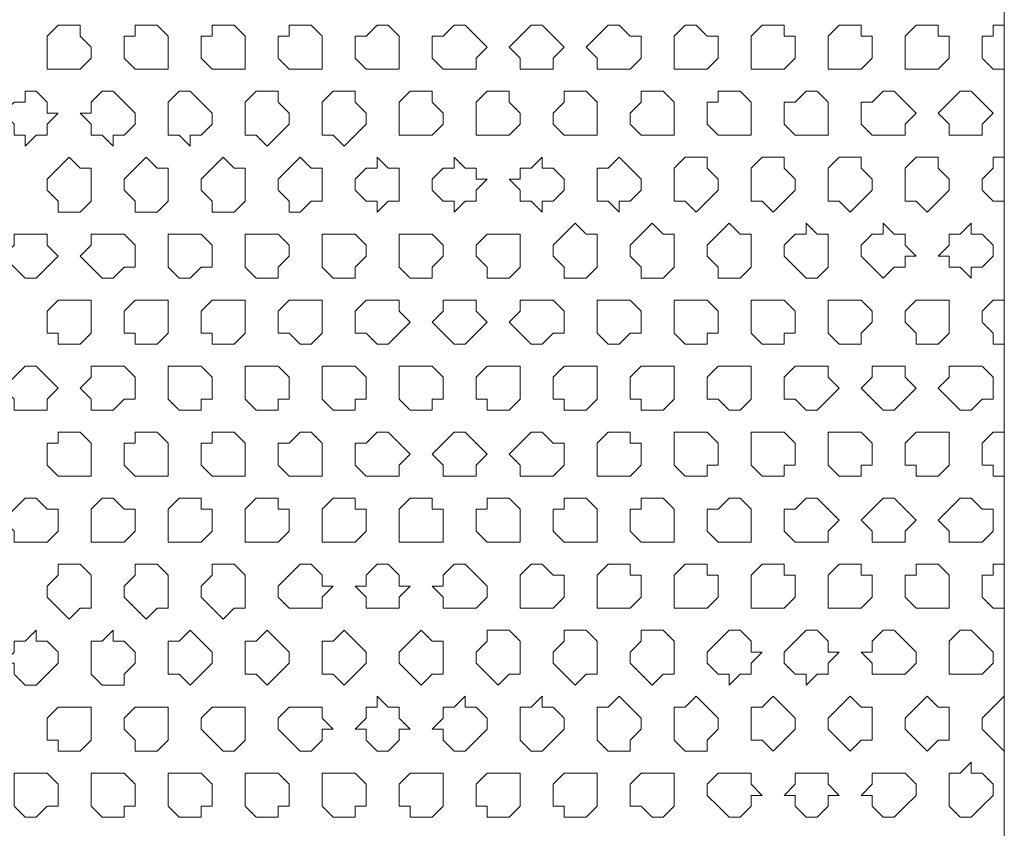
# Model space of a CAD drawing. Units: millimetres. Extents: x 4.5 to 33.8, y 3.9 to 25.3.
# Drawn here: x 26.8 to 26.9, y 5 to 5.1 of the extents above; entities that cross this region are included whole.
import ezdxf

# ---------------------------------------------------------------- set-up
doc = ezdxf.new("R2010")
doc.units = ezdxf.units.MM
doc.layers.add('PDF _Геометрия', color=7, linetype='Continuous')

msp = doc.modelspace()

# ---------------------------------------------------------------- linework, layer by layer
at = {"layer": 'PDF _Геометрия', "lineweight": 18}
for points in [[(26.71918, 4.92779), (26.66918, 4.9764), (26.66918, 5.11529), (26.71779, 5.1639), (26.85529, 5.1639), (26.90529, 5.11529), (26.90529, 4.97779), (26.85668, 4.92779)], [(26.78445, 5.08057), (26.78445, 5.08196), (26.78584, 5.08335), (26.78723, 5.08335), (26.78862, 5.08335), (26.78862, 5.08196), (26.79001, 5.08057), (26.79001, 5.07918), (26.78862, 5.07779), (26.78723, 5.07779), (26.78584, 5.07779), (26.78445, 5.07779), (26.78445, 5.07918)], [(26.79418, 5.08057), (26.79418, 5.08196), (26.79557, 5.08196), (26.79557, 5.08335), (26.79695, 5.08335), (26.79834, 5.08335), (26.79973, 5.08196), (26.79973, 5.08057), (26.79973, 5.07918), (26.79973, 5.07779), (26.79834, 5.07779), (26.79695, 5.07779), (26.79557, 5.07779), (26.79418, 5.07918)], [(26.8039, 5.08057), (26.8039, 5.08196), (26.80529, 5.08196), (26.80529, 5.08335), (26.80668, 5.08335), (26.80807, 5.08335), (26.80945, 5.08196), (26.80945, 5.08057), (26.80945, 5.07918), (26.80945, 5.07779), (26.80807, 5.07779), (26.80668, 5.07779), (26.80529, 5.07779), (26.8039, 5.07918)], [(26.81362, 5.08057), (26.81362, 5.08196), (26.81501, 5.08196), (26.81501, 5.08335), (26.8164, 5.08335), (26.81779, 5.08335), (26.81918, 5.08196), (26.81918, 5.08057), (26.81918, 5.07918), (26.81918, 5.07779), (26.81779, 5.07779), (26.8164, 5.07779), (26.81501, 5.07779), (26.81362, 5.07918)], [(26.82334, 5.08057), (26.82334, 5.08196), (26.82473, 5.08196), (26.82612, 5.08335), (26.82751, 5.08335), (26.8289, 5.08196), (26.8289, 5.08057), (26.8289, 5.07918), (26.8289, 5.07779), (26.82751, 5.07779), (26.82612, 5.07779), (26.82473, 5.07779), (26.82334, 5.07918)], [(26.83307, 5.08057), (26.83307, 5.08196), (26.83445, 5.08196), (26.83584, 5.08335), (26.83723, 5.08335), (26.83862, 5.08196), (26.84001, 5.08057), (26.83862, 5.07918), (26.83862, 5.07779), (26.83723, 5.07779), (26.83584, 5.07779), (26.83445, 5.07779), (26.83307, 5.07918)], [(26.84279, 5.08057), (26.84418, 5.08196), (26.84557, 5.08335), (26.84695, 5.08335), (26.84834, 5.08196), (26.84973, 5.08057), (26.84834, 5.07918), (26.84834, 5.07779), (26.84695, 5.07779), (26.84557, 5.07779), (26.84418, 5.07779), (26.84418, 5.07918)], [(26.85251, 5.08057), (26.8539, 5.08196), (26.85529, 5.08335), (26.85668, 5.08335), (26.85807, 5.08196), (26.85945, 5.08196), (26.85945, 5.08057), (26.85945, 5.07918), (26.85807, 5.07779), (26.85668, 5.07779), (26.85529, 5.07779), (26.8539, 5.07779), (26.8539, 5.07918)], [(26.86362, 5.08057), (26.86362, 5.08196), (26.86501, 5.08335), (26.8664, 5.08335), (26.86779, 5.08196), (26.86918, 5.08196), (26.86918, 5.08057), (26.86918, 5.07918), (26.86779, 5.07779), (26.8664, 5.07779), (26.86501, 5.07779), (26.86362, 5.07779), (26.86362, 5.07918)], [(26.87334, 5.08057), (26.87334, 5.08196), (26.87473, 5.08335), (26.87612, 5.08335), (26.87751, 5.08335), (26.87751, 5.08196), (26.8789, 5.08196), (26.8789, 5.08057), (26.8789, 5.07918), (26.87751, 5.07779), (26.87612, 5.07779), (26.87473, 5.07779), (26.87334, 5.07779), (26.87334, 5.07918)], [(26.88307, 5.08057), (26.88307, 5.08196), (26.88445, 5.08335), (26.88584, 5.08335), (26.88723, 5.08335), (26.88723, 5.08196), (26.88862, 5.08196), (26.88862, 5.08057), (26.88862, 5.07918), (26.88723, 5.07779), (26.88584, 5.07779), (26.88445, 5.07779), (26.88307, 5.07779), (26.88307, 5.07918)], [(26.89279, 5.08057), (26.89279, 5.08196), (26.89418, 5.08335), (26.89557, 5.08335), (26.89695, 5.08335), (26.89695, 5.08196), (26.89834, 5.08196), (26.89834, 5.08057), (26.89834, 5.07918), (26.89695, 5.07779), (26.89557, 5.07779), (26.89418, 5.07779), (26.89279, 5.07779), (26.89279, 5.07918)], [(26.7789, 5.07224), (26.78029, 5.07362), (26.78168, 5.07362), (26.78168, 5.07501), (26.78307, 5.07501), (26.78445, 5.07362), (26.78445, 5.07224), (26.78584, 5.07224), (26.78445, 5.07085), (26.78445, 5.06946), (26.78307, 5.06946), (26.78168, 5.06807), (26.78168, 5.06946), (26.78029, 5.06946), (26.78029, 5.07085)], [(26.78862, 5.07224), (26.79001, 5.07224), (26.79001, 5.07362), (26.7914, 5.07501), (26.79279, 5.07501), (26.79418, 5.07362), (26.79557, 5.07224), (26.79557, 5.07085), (26.79418, 5.06946), (26.79279, 5.06946), (26.79279, 5.06807), (26.7914, 5.06946), (26.79001, 5.06946), (26.79001, 5.07085)], [(26.79973, 5.07224), (26.79973, 5.07362), (26.80112, 5.07501), (26.80251, 5.07501), (26.8039, 5.07362), (26.80529, 5.07224), (26.80529, 5.07085), (26.8039, 5.06946), (26.80251, 5.06946), (26.80251, 5.06807), (26.80112, 5.06946), (26.79973, 5.06946), (26.79973, 5.07085)], [(26.80945, 5.07224), (26.80945, 5.07362), (26.81084, 5.07501), (26.81223, 5.07501), (26.81362, 5.07501), (26.81362, 5.07362), (26.81501, 5.07224), (26.81501, 5.07085), (26.81362, 5.06946), (26.81223, 5.06807), (26.81084, 5.06946), (26.80945, 5.06946), (26.80945, 5.07085)], [(26.81918, 5.07224), (26.81918, 5.07362), (26.82057, 5.07501), (26.82195, 5.07501), (26.82334, 5.07501), (26.82334, 5.07362), (26.82473, 5.07224), (26.82473, 5.07085), (26.82334, 5.06946), (26.82195, 5.06807), (26.82057, 5.06946), (26.81918, 5.06946), (26.81918, 5.07085)], [(26.8289, 5.07224), (26.8289, 5.07362), (26.83029, 5.07501), (26.83168, 5.07501), (26.83307, 5.07501), (26.83307, 5.07362), (26.83445, 5.07224), (26.83445, 5.07085), (26.83307, 5.06946), (26.83168, 5.06946), (26.83029, 5.06946), (26.8289, 5.06946), (26.8289, 5.07085)], [(26.83862, 5.07224), (26.83862, 5.07362), (26.84001, 5.07501), (26.8414, 5.07501), (26.84279, 5.07501), (26.84279, 5.07362), (26.84418, 5.07224), (26.84418, 5.07085), (26.84279, 5.06946), (26.8414, 5.06946), (26.84001, 5.06946), (26.83862, 5.06946), (26.83862, 5.07085)], [(26.84834, 5.07224), (26.84973, 5.07362), (26.84973, 5.07501), (26.85112, 5.07501), (26.85251, 5.07501), (26.8539, 5.07362), (26.8539, 5.07224), (26.8539, 5.07085), (26.8539, 5.06946), (26.85251, 5.06946), (26.85112, 5.06946), (26.84973, 5.06946), (26.84834, 5.07085)], [(26.85807, 5.07224), (26.85945, 5.07362), (26.85945, 5.07501), (26.86084, 5.07501), (26.86223, 5.07501), (26.86362, 5.07362), (26.86362, 5.07224), (26.86362, 5.07085), (26.86362, 5.06946), (26.86223, 5.06946), (26.86084, 5.06946), (26.85945, 5.06946), (26.85807, 5.07085)], [(26.86779, 5.07224), (26.86779, 5.07362), (26.86918, 5.07362), (26.86918, 5.07501), (26.87057, 5.07501), (26.87195, 5.07501), (26.87334, 5.07362), (26.87334, 5.07224), (26.87334, 5.07085), (26.87334, 5.06946), (26.87195, 5.06946), (26.87057, 5.06946), (26.86918, 5.06946), (26.86779, 5.07085)], [(26.87751, 5.07224), (26.87751, 5.07362), (26.8789, 5.07362), (26.88029, 5.07501), (26.88168, 5.07501), (26.88307, 5.07362), (26.88307, 5.07224), (26.88307, 5.07085), (26.88307, 5.06946), (26.88168, 5.06946), (26.88029, 5.06946), (26.8789, 5.06946), (26.87751, 5.07085)], [(26.88723, 5.07224), (26.88723, 5.07362), (26.88862, 5.07362), (26.89001, 5.07501), (26.8914, 5.07501), (26.89279, 5.07362), (26.89418, 5.07224), (26.89279, 5.07085), (26.89279, 5.06946), (26.8914, 5.06946), (26.89001, 5.06946), (26.88862, 5.06946), (26.88723, 5.07085)], [(26.89695, 5.07224), (26.89834, 5.07362), (26.89973, 5.07501), (26.90112, 5.07501), (26.90251, 5.07362), (26.9039, 5.07224), (26.90251, 5.07085), (26.90251, 5.06946), (26.90112, 5.06946), (26.89973, 5.06946), (26.89834, 5.06946), (26.89834, 5.07085)], [(26.78445, 5.06251), (26.78445, 5.0639), (26.78584, 5.06529), (26.78723, 5.06668), (26.78862, 5.06529), (26.79001, 5.06529), (26.79001, 5.0639), (26.79001, 5.06251), (26.79001, 5.06112), (26.78862, 5.05974), (26.78723, 5.05974), (26.78584, 5.05974), (26.78584, 5.06112)], [(26.79418, 5.06251), (26.79418, 5.0639), (26.79557, 5.06529), (26.79695, 5.06668), (26.79834, 5.06529), (26.79973, 5.06529), (26.79973, 5.0639), (26.79973, 5.06251), (26.79973, 5.06112), (26.79834, 5.05974), (26.79695, 5.05974), (26.79557, 5.05974), (26.79557, 5.06112)], [(26.8039, 5.06251), (26.8039, 5.0639), (26.80529, 5.06529), (26.80668, 5.06668), (26.80807, 5.06529), (26.80945, 5.06529), (26.80945, 5.0639), (26.80945, 5.06251), (26.80945, 5.06112), (26.80807, 5.05974), (26.80668, 5.05974), (26.80529, 5.05974), (26.80529, 5.06112)], [(26.81362, 5.06251), (26.81362, 5.0639), (26.81501, 5.06529), (26.8164, 5.06668), (26.81779, 5.06529), (26.81918, 5.06529), (26.81918, 5.0639), (26.81918, 5.06251), (26.81918, 5.06112), (26.81779, 5.06112), (26.8164, 5.05974), (26.81501, 5.05974), (26.81501, 5.06112)], [(26.82334, 5.06251), (26.82334, 5.0639), (26.82473, 5.06529), (26.82612, 5.06529), (26.82612, 5.06668), (26.82751, 5.06529), (26.8289, 5.06529), (26.8289, 5.0639), (26.8289, 5.06251), (26.8289, 5.06112), (26.82751, 5.06112), (26.82612, 5.05974), (26.82612, 5.06112), (26.82473, 5.06112)], [(26.83307, 5.06251), (26.83307, 5.0639), (26.83445, 5.06529), (26.83584, 5.06529), (26.83584, 5.06668), (26.83723, 5.06529), (26.83862, 5.06529), (26.83862, 5.0639), (26.84001, 5.0639), (26.83862, 5.06251), (26.83862, 5.06112), (26.83723, 5.06112), (26.83584, 5.05974), (26.83584, 5.06112), (26.83445, 5.06112)], [(26.84279, 5.0639), (26.84418, 5.0639), (26.84418, 5.06529), (26.84557, 5.06529), (26.84695, 5.06668), (26.84695, 5.06529), (26.84834, 5.06529), (26.84973, 5.0639), (26.84973, 5.06251), (26.84834, 5.06112), (26.84695, 5.06112), (26.84695, 5.05974), (26.84557, 5.06112), (26.84418, 5.06112), (26.84418, 5.06251)], [(26.8539, 5.0639), (26.8539, 5.06529), (26.85529, 5.06529), (26.85668, 5.06668), (26.85807, 5.06529), (26.85945, 5.0639), (26.85945, 5.06251), (26.85807, 5.06112), (26.85668, 5.06112), (26.85668, 5.05974), (26.85529, 5.06112), (26.8539, 5.06112), (26.8539, 5.06251)], [(26.86362, 5.0639), (26.86362, 5.06529), (26.86501, 5.06668), (26.8664, 5.06668), (26.86779, 5.06668), (26.86779, 5.06529), (26.86918, 5.0639), (26.86918, 5.06251), (26.86779, 5.06112), (26.8664, 5.05974), (26.86501, 5.06112), (26.86362, 5.06112), (26.86362, 5.06251)], [(26.87334, 5.0639), (26.87334, 5.06529), (26.87473, 5.06668), (26.87612, 5.06668), (26.87751, 5.06668), (26.87751, 5.06529), (26.8789, 5.0639), (26.8789, 5.06251), (26.87751, 5.06112), (26.87612, 5.05974), (26.87473, 5.06112), (26.87334, 5.06112), (26.87334, 5.06251)], [(26.88307, 5.0639), (26.88307, 5.06529), (26.88445, 5.06668), (26.88584, 5.06668), (26.88723, 5.06668), (26.88723, 5.06529), (26.88862, 5.0639), (26.88862, 5.06251), (26.88723, 5.06112), (26.88584, 5.05974), (26.88445, 5.06112), (26.88307, 5.06112), (26.88307, 5.06251)], [(26.89279, 5.0639), (26.89279, 5.06529), (26.89418, 5.06668), (26.89557, 5.06668), (26.89695, 5.06668), (26.89695, 5.06529), (26.89834, 5.0639), (26.89834, 5.06251), (26.89695, 5.06112), (26.89557, 5.05974), (26.89418, 5.06112), (26.89279, 5.06112), (26.89279, 5.06251)], [(26.84834, 5.05418), (26.84834, 5.05557), (26.84973, 5.05696), (26.85112, 5.05835), (26.85251, 5.05696), (26.8539, 5.05696), (26.8539, 5.05557), (26.8539, 5.05418), (26.8539, 5.05279), (26.85251, 5.0514), (26.85112, 5.0514), (26.84973, 5.0514), (26.84973, 5.05279)], [(26.85807, 5.05418), (26.85807, 5.05557), (26.85945, 5.05696), (26.86084, 5.05835), (26.86223, 5.05696), (26.86362, 5.05696), (26.86362, 5.05557), (26.86362, 5.05418), (26.86362, 5.05279), (26.86223, 5.0514), (26.86084, 5.0514), (26.85945, 5.0514), (26.85945, 5.05279)], [(26.86779, 5.05418), (26.86779, 5.05557), (26.86918, 5.05696), (26.87057, 5.05835), (26.87195, 5.05696), (26.87334, 5.05696), (26.87334, 5.05557), (26.87334, 5.05418), (26.87334, 5.05279), (26.87195, 5.0514), (26.87057, 5.0514), (26.86918, 5.0514), (26.86918, 5.05279)], [(26.87751, 5.05418), (26.87751, 5.05557), (26.8789, 5.05696), (26.88029, 5.05696), (26.88029, 5.05835), (26.88168, 5.05696), (26.88307, 5.05696), (26.88307, 5.05557), (26.88307, 5.05418), (26.88307, 5.05279), (26.88168, 5.0514), (26.88029, 5.0514), (26.8789, 5.05279)], [(26.88723, 5.05418), (26.88723, 5.05557), (26.88862, 5.05696), (26.89001, 5.05696), (26.89001, 5.05835), (26.8914, 5.05696), (26.89279, 5.05696), (26.89279, 5.05557), (26.89418, 5.05418), (26.89279, 5.05418), (26.89279, 5.05279), (26.8914, 5.05279), (26.89001, 5.0514), (26.88862, 5.05279)], [(26.89695, 5.05418), (26.89834, 5.05557), (26.89834, 5.05696), (26.89973, 5.05696), (26.90112, 5.05835), (26.90112, 5.05696), (26.90251, 5.05696), (26.9039, 5.05557), (26.9039, 5.05418), (26.90251, 5.05279), (26.90112, 5.05279), (26.90112, 5.0514), (26.89973, 5.05279), (26.89834, 5.05279), (26.89834, 5.05418)], [(26.7789, 5.05418), (26.78029, 5.05557), (26.78029, 5.05696), (26.78168, 5.05696), (26.78307, 5.05696), (26.78445, 5.05696), (26.78445, 5.05557), (26.78584, 5.05418), (26.78445, 5.05279), (26.78307, 5.0514), (26.78168, 5.0514), (26.78029, 5.05279)], [(26.78862, 5.05418), (26.79001, 5.05557), (26.79001, 5.05696), (26.7914, 5.05696), (26.79279, 5.05696), (26.79418, 5.05696), (26.79557, 5.05557), (26.79557, 5.05418), (26.79557, 5.05279), (26.79418, 5.05279), (26.79279, 5.0514), (26.7914, 5.0514), (26.79001, 5.05279)], [(26.79973, 5.05418), (26.79973, 5.05557), (26.79973, 5.05696), (26.80112, 5.05696), (26.80251, 5.05696), (26.8039, 5.05696), (26.80529, 5.05557), (26.80529, 5.05418), (26.80529, 5.05279), (26.8039, 5.05279), (26.80251, 5.0514), (26.80112, 5.0514), (26.79973, 5.05279)], [(26.80945, 5.05418), (26.80945, 5.05557), (26.80945, 5.05696), (26.81084, 5.05696), (26.81223, 5.05696), (26.81362, 5.05696), (26.81501, 5.05557), (26.81501, 5.05418), (26.81362, 5.05279), (26.81362, 5.0514), (26.81223, 5.0514), (26.81084, 5.0514), (26.80945, 5.05279)], [(26.81918, 5.05418), (26.81918, 5.05557), (26.81918, 5.05696), (26.82057, 5.05696), (26.82195, 5.05696), (26.82334, 5.05696), (26.82473, 5.05557), (26.82473, 5.05418), (26.82334, 5.05279), (26.82334, 5.0514), (26.82195, 5.0514), (26.82057, 5.0514), (26.81918, 5.05279)], [(26.8289, 5.05418), (26.8289, 5.05557), (26.8289, 5.05696), (26.83029, 5.05696), (26.83168, 5.05696), (26.83307, 5.05696), (26.83445, 5.05557), (26.83445, 5.05418), (26.83307, 5.05279), (26.83307, 5.0514), (26.83168, 5.0514), (26.83029, 5.0514), (26.8289, 5.05279)], [(26.83862, 5.05418), (26.83862, 5.05557), (26.84001, 5.05696), (26.8414, 5.05696), (26.84279, 5.05696), (26.84418, 5.05696), (26.84418, 5.05557), (26.84418, 5.05418), (26.84418, 5.05279), (26.84279, 5.0514), (26.8414, 5.0514), (26.84001, 5.0514), (26.84001, 5.05279)], [(26.78445, 5.04585), (26.78445, 5.04724), (26.78584, 5.04862), (26.78723, 5.04862), (26.78862, 5.04862), (26.79001, 5.04862), (26.79001, 5.04724), (26.79001, 5.04585), (26.79001, 5.04446), (26.78862, 5.04307), (26.78723, 5.04307), (26.78584, 5.04307), (26.78584, 5.04446), (26.78445, 5.04446)], [(26.79418, 5.04585), (26.79418, 5.04724), (26.79557, 5.04862), (26.79695, 5.04862), (26.79834, 5.04862), (26.79973, 5.04862), (26.79973, 5.04724), (26.79973, 5.04585), (26.79973, 5.04446), (26.79834, 5.04307), (26.79695, 5.04307), (26.79557, 5.04307), (26.79557, 5.04446), (26.79418, 5.04446)], [(26.8039, 5.04585), (26.8039, 5.04724), (26.80529, 5.04862), (26.80668, 5.04862), (26.80807, 5.04862), (26.80945, 5.04862), (26.80945, 5.04724), (26.80945, 5.04585), (26.80945, 5.04446), (26.80807, 5.04307), (26.80668, 5.04307), (26.80529, 5.04307), (26.80529, 5.04446), (26.8039, 5.04446)], [(26.81362, 5.04585), (26.81362, 5.04724), (26.81501, 5.04862), (26.8164, 5.04862), (26.81779, 5.04862), (26.81918, 5.04862), (26.81918, 5.04724), (26.81918, 5.04585), (26.81918, 5.04446), (26.81779, 5.04307), (26.8164, 5.04307), (26.81501, 5.04446), (26.81362, 5.04446)], [(26.82334, 5.04585), (26.82334, 5.04724), (26.82473, 5.04862), (26.82612, 5.04862), (26.82751, 5.04862), (26.8289, 5.04862), (26.8289, 5.04724), (26.83029, 5.04585), (26.8289, 5.04446), (26.82751, 5.04307), (26.82612, 5.04307), (26.82473, 5.04446), (26.82334, 5.04446)], [(26.83307, 5.04585), (26.83445, 5.04724), (26.83445, 5.04862), (26.83584, 5.04862), (26.83723, 5.04862), (26.83862, 5.04862), (26.83862, 5.04724), (26.84001, 5.04585), (26.83862, 5.04446), (26.83723, 5.04307), (26.83584, 5.04307), (26.83445, 5.04446)], [(26.84279, 5.04585), (26.84418, 5.04724), (26.84418, 5.04862), (26.84557, 5.04862), (26.84695, 5.04862), (26.84834, 5.04862), (26.84973, 5.04724), (26.84973, 5.04585), (26.84973, 5.04446), (26.84834, 5.04446), (26.84695, 5.04307), (26.84557, 5.04307), (26.84418, 5.04446)], [(26.8539, 5.04585), (26.8539, 5.04724), (26.8539, 5.04862), (26.85529, 5.04862), (26.85668, 5.04862), (26.85807, 5.04862), (26.85945, 5.04724), (26.85945, 5.04585), (26.85945, 5.04446), (26.85807, 5.04446), (26.85668, 5.04307), (26.85529, 5.04307), (26.8539, 5.04446)], [(26.86362, 5.04585), (26.86362, 5.04724), (26.86362, 5.04862), (26.86501, 5.04862), (26.8664, 5.04862), (26.86779, 5.04862), (26.86918, 5.04724), (26.86918, 5.04585), (26.86918, 5.04446), (26.86779, 5.04446), (26.86779, 5.04307), (26.8664, 5.04307), (26.86501, 5.04307), (26.86362, 5.04446)], [(26.87334, 5.04585), (26.87334, 5.04724), (26.87334, 5.04862), (26.87473, 5.04862), (26.87612, 5.04862), (26.87751, 5.04862), (26.8789, 5.04724), (26.8789, 5.04585), (26.8789, 5.04446), (26.87751, 5.04446), (26.87751, 5.04307), (26.87612, 5.04307), (26.87473, 5.04307), (26.87334, 5.04446)], [(26.88307, 5.04585), (26.88307, 5.04724), (26.88307, 5.04862), (26.88445, 5.04862), (26.88584, 5.04862), (26.88723, 5.04862), (26.88862, 5.04724), (26.88862, 5.04585), (26.88723, 5.04446), (26.88723, 5.04307), (26.88584, 5.04307), (26.88445, 5.04307), (26.88307, 5.04446)], [(26.89279, 5.04585), (26.89279, 5.04724), (26.89418, 5.04862), (26.89557, 5.04862), (26.89695, 5.04862), (26.89834, 5.04862), (26.89834, 5.04724), (26.89834, 5.04585), (26.89834, 5.04446), (26.89695, 5.04307), (26.89557, 5.04307), (26.89418, 5.04307), (26.89418, 5.04446)], [(26.7789, 5.03751), (26.78029, 5.0389), (26.78168, 5.04029), (26.78307, 5.04029), (26.78445, 5.0389), (26.78584, 5.03751), (26.78445, 5.03612), (26.78445, 5.03474), (26.78307, 5.03474), (26.78168, 5.03474), (26.78029, 5.03474), (26.78029, 5.03612)], [(26.78862, 5.03751), (26.79001, 5.0389), (26.79001, 5.04029), (26.7914, 5.04029), (26.79279, 5.04029), (26.79418, 5.04029), (26.79557, 5.0389), (26.79557, 5.03751), (26.79557, 5.03612), (26.79418, 5.03612), (26.79279, 5.03474), (26.7914, 5.03474), (26.79001, 5.03474), (26.79001, 5.03612)], [(26.79973, 5.03751), (26.79973, 5.0389), (26.79973, 5.04029), (26.80112, 5.04029), (26.80251, 5.04029), (26.8039, 5.04029), (26.80529, 5.0389), (26.80529, 5.03751), (26.80529, 5.03612), (26.8039, 5.03612), (26.8039, 5.03474), (26.80251, 5.03474), (26.80112, 5.03474), (26.79973, 5.03612)], [(26.80945, 5.03751), (26.80945, 5.0389), (26.80945, 5.04029), (26.81084, 5.04029), (26.81223, 5.04029), (26.81362, 5.04029), (26.81501, 5.0389), (26.81501, 5.03751), (26.81501, 5.03612), (26.81362, 5.03612), (26.81362, 5.03474), (26.81223, 5.03474), (26.81084, 5.03474), (26.80945, 5.03612)], [(26.81918, 5.03751), (26.81918, 5.0389), (26.81918, 5.04029), (26.82057, 5.04029), (26.82195, 5.04029), (26.82334, 5.04029), (26.82473, 5.0389), (26.82473, 5.03751), (26.82473, 5.03612), (26.82334, 5.03612), (26.82334, 5.03474), (26.82195, 5.03474), (26.82057, 5.03474), (26.81918, 5.03612)], [(26.8289, 5.03751), (26.8289, 5.0389), (26.8289, 5.04029), (26.83029, 5.04029), (26.83168, 5.04029), (26.83307, 5.04029), (26.83445, 5.0389), (26.83445, 5.03751), (26.83445, 5.03612), (26.83307, 5.03612), (26.83307, 5.03474), (26.83168, 5.03474), (26.83029, 5.03474), (26.8289, 5.03612)], [(26.83862, 5.03751), (26.83862, 5.0389), (26.84001, 5.04029), (26.8414, 5.04029), (26.84279, 5.04029), (26.84418, 5.04029), (26.84418, 5.0389), (26.84418, 5.03751), (26.84418, 5.03612), (26.84279, 5.03474), (26.8414, 5.03474), (26.84001, 5.03474), (26.84001, 5.03612), (26.83862, 5.03612)], [(26.84834, 5.03751), (26.84834, 5.0389), (26.84973, 5.04029), (26.85112, 5.04029), (26.85251, 5.04029), (26.8539, 5.04029), (26.8539, 5.0389), (26.8539, 5.03751), (26.8539, 5.03612), (26.85251, 5.03474), (26.85112, 5.03474), (26.84973, 5.03474), (26.84973, 5.03612), (26.84834, 5.03612)], [(26.85807, 5.03751), (26.85807, 5.0389), (26.85945, 5.04029), (26.86084, 5.04029), (26.86223, 5.04029), (26.86362, 5.04029), (26.86362, 5.0389), (26.86362, 5.03751), (26.86362, 5.03612), (26.86223, 5.03474), (26.86084, 5.03474), (26.85945, 5.03474), (26.85945, 5.03612), (26.85807, 5.03612)], [(26.86779, 5.03751), (26.86779, 5.0389), (26.86918, 5.04029), (26.87057, 5.04029), (26.87195, 5.04029), (26.87334, 5.04029), (26.87334, 5.0389), (26.87334, 5.03751), (26.87334, 5.03612), (26.87195, 5.03474), (26.87057, 5.03474), (26.86918, 5.03612), (26.86779, 5.03612)], [(26.87751, 5.03751), (26.87751, 5.0389), (26.8789, 5.04029), (26.88029, 5.04029), (26.88168, 5.04029), (26.88307, 5.04029), (26.88307, 5.0389), (26.88445, 5.03751), (26.88307, 5.03612), (26.88168, 5.03474), (26.88029, 5.03474), (26.8789, 5.03612), (26.87751, 5.03612)], [(26.88723, 5.03751), (26.88862, 5.0389), (26.88862, 5.04029), (26.89001, 5.04029), (26.8914, 5.04029), (26.89279, 5.04029), (26.89279, 5.0389), (26.89418, 5.03751), (26.89279, 5.03612), (26.8914, 5.03474), (26.89001, 5.03474), (26.88862, 5.03612)], [(26.89695, 5.03751), (26.89834, 5.0389), (26.89834, 5.04029), (26.89973, 5.04029), (26.90112, 5.04029), (26.90251, 5.04029), (26.9039, 5.0389), (26.9039, 5.03751), (26.9039, 5.03612), (26.90251, 5.03612), (26.90112, 5.03474), (26.89973, 5.03474), (26.89834, 5.03612)], [(26.78445, 5.02918), (26.78445, 5.03057), (26.78584, 5.03057), (26.78584, 5.03196), (26.78723, 5.03196), (26.78862, 5.03196), (26.79001, 5.03057), (26.79001, 5.02918), (26.79001, 5.02779), (26.79001, 5.0264), (26.78862, 5.0264), (26.78723, 5.0264), (26.78584, 5.0264), (26.78445, 5.02779)], [(26.79418, 5.02918), (26.79418, 5.03057), (26.79557, 5.03057), (26.79557, 5.03196), (26.79695, 5.03196), (26.79834, 5.03196), (26.79973, 5.03057), (26.79973, 5.02918), (26.79973, 5.02779), (26.79973, 5.0264), (26.79834, 5.0264), (26.79695, 5.0264), (26.79557, 5.0264), (26.79418, 5.02779)], [(26.8039, 5.02918), (26.8039, 5.03057), (26.80529, 5.03057), (26.80529, 5.03196), (26.80668, 5.03196), (26.80807, 5.03196), (26.80945, 5.03057), (26.80945, 5.02918), (26.80945, 5.02779), (26.80945, 5.0264), (26.80807, 5.0264), (26.80668, 5.0264), (26.80529, 5.0264), (26.8039, 5.02779)], [(26.81362, 5.02918), (26.81362, 5.03057), (26.81501, 5.03057), (26.8164, 5.03196), (26.81779, 5.03196), (26.81918, 5.03057), (26.81918, 5.02918), (26.81918, 5.02779), (26.81918, 5.0264), (26.81779, 5.0264), (26.8164, 5.0264), (26.81501, 5.0264), (26.81362, 5.02779)], [(26.82334, 5.02918), (26.82334, 5.03057), (26.82473, 5.03057), (26.82612, 5.03196), (26.82751, 5.03196), (26.8289, 5.03057), (26.83029, 5.02918), (26.8289, 5.02779), (26.8289, 5.0264), (26.82751, 5.0264), (26.82612, 5.0264), (26.82473, 5.0264), (26.82334, 5.02779)], [(26.83307, 5.02918), (26.83445, 5.03057), (26.83584, 5.03196), (26.83723, 5.03196), (26.83862, 5.03057), (26.84001, 5.02918), (26.83862, 5.02779), (26.83862, 5.0264), (26.83723, 5.0264), (26.83584, 5.0264), (26.83445, 5.0264), (26.83445, 5.02779)], [(26.84279, 5.02918), (26.84418, 5.03057), (26.84557, 5.03196), (26.84695, 5.03196), (26.84834, 5.03057), (26.84973, 5.03057), (26.84973, 5.02918), (26.84973, 5.02779), (26.84834, 5.0264), (26.84695, 5.0264), (26.84557, 5.0264), (26.84418, 5.0264), (26.84418, 5.02779)], [(26.8539, 5.02918), (26.8539, 5.03057), (26.85529, 5.03196), (26.85668, 5.03196), (26.85807, 5.03196), (26.85807, 5.03057), (26.85945, 5.03057), (26.85945, 5.02918), (26.85945, 5.02779), (26.85807, 5.0264), (26.85668, 5.0264), (26.85529, 5.0264), (26.8539, 5.0264), (26.8539, 5.02779)], [(26.86362, 5.02918), (26.86362, 5.03057), (26.86362, 5.03196), (26.86501, 5.03196), (26.8664, 5.03196), (26.86779, 5.03196), (26.86918, 5.03057), (26.86918, 5.02918), (26.86918, 5.02779), (26.86779, 5.02779), (26.86779, 5.0264), (26.8664, 5.0264), (26.86501, 5.0264), (26.86362, 5.02779)], [(26.87334, 5.02918), (26.87334, 5.03057), (26.87334, 5.03196), (26.87473, 5.03196), (26.87612, 5.03196), (26.87751, 5.03196), (26.8789, 5.03057), (26.8789, 5.02918), (26.8789, 5.02779), (26.87751, 5.02779), (26.87751, 5.0264), (26.87612, 5.0264), (26.87473, 5.0264), (26.87334, 5.02779)], [(26.88307, 5.02918), (26.88307, 5.03057), (26.88307, 5.03196), (26.88445, 5.03196), (26.88584, 5.03196), (26.88723, 5.03196), (26.88862, 5.03057), (26.88862, 5.02918), (26.88862, 5.02779), (26.88723, 5.02779), (26.88723, 5.0264), (26.88584, 5.0264), (26.88445, 5.0264), (26.88307, 5.02779)], [(26.89279, 5.02918), (26.89279, 5.03057), (26.89418, 5.03196), (26.89557, 5.03196), (26.89695, 5.03196), (26.89834, 5.03196), (26.89834, 5.03057), (26.89834, 5.02918), (26.89834, 5.02779), (26.89695, 5.0264), (26.89557, 5.0264), (26.89418, 5.0264), (26.89418, 5.02779), (26.89279, 5.02779)], [(26.7789, 5.02085), (26.78029, 5.02224), (26.78168, 5.02362), (26.78307, 5.02362), (26.78445, 5.02224), (26.78584, 5.02224), (26.78584, 5.02085), (26.78584, 5.01946), (26.78445, 5.01807), (26.78307, 5.01807), (26.78168, 5.01807), (26.78029, 5.01807), (26.78029, 5.01946)], [(26.79001, 5.02085), (26.79001, 5.02224), (26.7914, 5.02362), (26.79279, 5.02362), (26.79418, 5.02224), (26.79557, 5.02224), (26.79557, 5.02085), (26.79557, 5.01946), (26.79418, 5.01807), (26.79279, 5.01807), (26.7914, 5.01807), (26.79001, 5.01807), (26.79001, 5.01946)], [(26.79973, 5.02085), (26.79973, 5.02224), (26.80112, 5.02362), (26.80251, 5.02362), (26.8039, 5.02362), (26.8039, 5.02224), (26.80529, 5.02224), (26.80529, 5.02085), (26.80529, 5.01946), (26.8039, 5.01807), (26.80251, 5.01807), (26.80112, 5.01807), (26.79973, 5.01807), (26.79973, 5.01946)], [(26.80945, 5.02085), (26.80945, 5.02224), (26.81084, 5.02362), (26.81223, 5.02362), (26.81362, 5.02362), (26.81362, 5.02224), (26.81501, 5.02224), (26.81501, 5.02085), (26.81501, 5.01946), (26.81362, 5.01807), (26.81223, 5.01807), (26.81084, 5.01807), (26.80945, 5.01807), (26.80945, 5.01946)], [(26.81918, 5.02085), (26.81918, 5.02224), (26.82057, 5.02362), (26.82195, 5.02362), (26.82334, 5.02362), (26.82334, 5.02224), (26.82473, 5.02224), (26.82473, 5.02085), (26.82473, 5.01946), (26.82334, 5.01807), (26.82195, 5.01807), (26.82057, 5.01807), (26.81918, 5.01807), (26.81918, 5.01946)], [(26.8289, 5.02085), (26.8289, 5.02224), (26.83029, 5.02362), (26.83168, 5.02362), (26.83307, 5.02362), (26.83307, 5.02224), (26.83445, 5.02224), (26.83445, 5.02085), (26.83445, 5.01946), (26.83445, 5.01807), (26.83307, 5.01807), (26.83168, 5.01807), (26.83029, 5.01807), (26.8289, 5.01807), (26.8289, 5.01946)], [(26.83862, 5.02085), (26.83862, 5.02224), (26.84001, 5.02224), (26.84001, 5.02362), (26.8414, 5.02362), (26.84279, 5.02362), (26.84418, 5.02224), (26.84418, 5.02085), (26.84418, 5.01946), (26.84418, 5.01807), (26.84279, 5.01807), (26.8414, 5.01807), (26.84001, 5.01807), (26.83862, 5.01946)], [(26.84834, 5.02085), (26.84834, 5.02224), (26.84973, 5.02224), (26.84973, 5.02362), (26.85112, 5.02362), (26.85251, 5.02362), (26.8539, 5.02224), (26.8539, 5.02085), (26.8539, 5.01946), (26.8539, 5.01807), (26.85251, 5.01807), (26.85112, 5.01807), (26.84973, 5.01807), (26.84834, 5.01946)], [(26.85807, 5.02085), (26.85807, 5.02224), (26.85945, 5.02224), (26.85945, 5.02362), (26.86084, 5.02362), (26.86223, 5.02362), (26.86362, 5.02224), (26.86362, 5.02085), (26.86362, 5.01946), (26.86362, 5.01807), (26.86223, 5.01807), (26.86084, 5.01807), (26.85945, 5.01807), (26.85807, 5.01946)], [(26.86779, 5.02085), (26.86779, 5.02224), (26.86918, 5.02224), (26.87057, 5.02362), (26.87195, 5.02362), (26.87334, 5.02224), (26.87334, 5.02085), (26.87334, 5.01946), (26.87334, 5.01807), (26.87195, 5.01807), (26.87057, 5.01807), (26.86918, 5.01807), (26.86779, 5.01946)], [(26.87751, 5.02085), (26.87751, 5.02224), (26.8789, 5.02224), (26.88029, 5.02362), (26.88168, 5.02362), (26.88307, 5.02224), (26.88445, 5.02085), (26.88307, 5.01946), (26.88307, 5.01807), (26.88168, 5.01807), (26.88029, 5.01807), (26.8789, 5.01807), (26.87751, 5.01946)], [(26.88723, 5.02085), (26.88862, 5.02224), (26.89001, 5.02362), (26.8914, 5.02362), (26.89279, 5.02224), (26.89418, 5.02085), (26.89279, 5.01946), (26.89279, 5.01807), (26.8914, 5.01807), (26.89001, 5.01807), (26.88862, 5.01807), (26.88862, 5.01946)], [(26.89695, 5.02085), (26.89834, 5.02224), (26.89973, 5.02362), (26.90112, 5.02362), (26.90251, 5.02224), (26.9039, 5.02224), (26.9039, 5.02085), (26.9039, 5.01946), (26.90251, 5.01807), (26.90112, 5.01807), (26.89973, 5.01807), (26.89834, 5.01807), (26.89834, 5.01946)], [(26.78445, 5.01251), (26.78584, 5.0139), (26.78584, 5.01529), (26.78723, 5.01529), (26.78862, 5.01529), (26.79001, 5.0139), (26.79001, 5.01251), (26.79001, 5.01112), (26.79001, 5.00974), (26.78862, 5.00974), (26.78723, 5.00835), (26.78584, 5.00974), (26.78445, 5.01112)], [(26.79418, 5.01251), (26.79557, 5.0139), (26.79557, 5.01529), (26.79695, 5.01529), (26.79834, 5.01529), (26.79973, 5.0139), (26.79973, 5.01251), (26.79973, 5.01112), (26.79973, 5.00974), (26.79834, 5.00974), (26.79695, 5.00835), (26.79557, 5.00974), (26.79418, 5.01112)], [(26.8039, 5.01251), (26.80529, 5.0139), (26.80529, 5.01529), (26.80668, 5.01529), (26.80807, 5.01529), (26.80945, 5.0139), (26.80945, 5.01251), (26.80945, 5.01112), (26.80945, 5.00974), (26.80807, 5.00974), (26.80668, 5.00835), (26.80529, 5.00974), (26.8039, 5.01112)], [(26.81362, 5.01251), (26.81501, 5.0139), (26.8164, 5.01529), (26.81779, 5.01529), (26.81918, 5.0139), (26.81918, 5.01251), (26.82057, 5.01251), (26.81918, 5.01112), (26.81918, 5.00974), (26.81779, 5.00974), (26.8164, 5.00974), (26.81501, 5.00974), (26.81362, 5.01112)], [(26.82334, 5.01251), (26.82473, 5.01251), (26.82473, 5.0139), (26.82612, 5.01529), (26.82751, 5.01529), (26.8289, 5.0139), (26.8289, 5.01251), (26.83029, 5.01251), (26.8289, 5.01112), (26.8289, 5.00974), (26.82751, 5.00974), (26.82612, 5.00974), (26.82473, 5.00974), (26.82473, 5.01112)], [(26.83307, 5.01251), (26.83445, 5.01251), (26.83445, 5.0139), (26.83584, 5.01529), (26.83723, 5.01529), (26.83862, 5.0139), (26.84001, 5.01251), (26.84001, 5.01112), (26.83862, 5.00974), (26.83723, 5.00974), (26.83584, 5.00974), (26.83445, 5.00974), (26.83445, 5.01112)], [(26.84418, 5.01251), (26.84418, 5.0139), (26.84557, 5.01529), (26.84695, 5.01529), (26.84834, 5.0139), (26.84973, 5.0139), (26.84973, 5.01251), (26.84973, 5.01112), (26.84834, 5.00974), (26.84695, 5.00974), (26.84557, 5.00974), (26.84418, 5.00974), (26.84418, 5.01112)], [(26.8539, 5.01251), (26.8539, 5.0139), (26.85529, 5.01529), (26.85668, 5.01529), (26.85807, 5.01529), (26.85807, 5.0139), (26.85945, 5.0139), (26.85945, 5.01251), (26.85945, 5.01112), (26.85807, 5.00974), (26.85668, 5.00974), (26.85529, 5.00974), (26.8539, 5.00974), (26.8539, 5.01112)], [(26.86362, 5.01251), (26.86362, 5.0139), (26.86501, 5.01529), (26.8664, 5.01529), (26.86779, 5.01529), (26.86779, 5.0139), (26.86918, 5.0139), (26.86918, 5.01251), (26.86918, 5.01112), (26.86779, 5.00974), (26.8664, 5.00974), (26.86501, 5.00974), (26.86362, 5.00974), (26.86362, 5.01112)], [(26.87334, 5.01251), (26.87334, 5.0139), (26.87473, 5.01529), (26.87612, 5.01529), (26.87751, 5.01529), (26.87751, 5.0139), (26.8789, 5.0139), (26.8789, 5.01251), (26.8789, 5.01112), (26.87751, 5.00974), (26.87612, 5.00974), (26.87473, 5.00974), (26.87334, 5.00974), (26.87334, 5.01112)], [(26.88307, 5.01251), (26.88307, 5.0139), (26.88445, 5.01529), (26.88584, 5.01529), (26.88723, 5.01529), (26.88723, 5.0139), (26.88862, 5.0139), (26.88862, 5.01251), (26.88862, 5.01112), (26.88723, 5.00974), (26.88584, 5.00974), (26.88445, 5.00974), (26.88307, 5.00974), (26.88307, 5.01112)], [(26.89279, 5.01251), (26.89279, 5.0139), (26.89418, 5.0139), (26.89418, 5.01529), (26.89557, 5.01529), (26.89695, 5.01529), (26.89834, 5.0139), (26.89834, 5.01251), (26.89834, 5.01112), (26.89834, 5.00974), (26.89695, 5.00974), (26.89557, 5.00974), (26.89418, 5.00974), (26.89279, 5.01112)], [(26.7789, 5.00279), (26.78029, 5.00418), (26.78029, 5.00557), (26.78168, 5.00557), (26.78307, 5.00696), (26.78307, 5.00557), (26.78445, 5.00557), (26.78584, 5.00418), (26.78584, 5.00279), (26.78445, 5.0014), (26.78307, 5.00001), (26.78168, 5.00001), (26.78029, 5.0014), (26.78029, 5.00279)], [(26.79001, 5.00279), (26.79001, 5.00418), (26.79001, 5.00557), (26.7914, 5.00557), (26.79279, 5.00696), (26.79279, 5.00557), (26.79418, 5.00557), (26.79557, 5.00418), (26.79557, 5.00279), (26.79418, 5.0014), (26.79418, 5.00001), (26.79279, 5.00001), (26.7914, 5.00001), (26.79001, 5.0014)], [(26.79973, 5.00279), (26.79973, 5.00418), (26.79973, 5.00557), (26.80112, 5.00557), (26.80251, 5.00696), (26.8039, 5.00557), (26.80529, 5.00418), (26.80529, 5.00279), (26.8039, 5.0014), (26.80251, 5.00001), (26.80112, 5.0014), (26.79973, 5.0014)], [(26.80945, 5.00279), (26.80945, 5.00418), (26.80945, 5.00557), (26.81084, 5.00557), (26.81223, 5.00696), (26.81362, 5.00557), (26.81501, 5.00418), (26.81501, 5.00279), (26.81362, 5.0014), (26.81223, 5.00001), (26.81084, 5.0014), (26.80945, 5.0014)], [(26.81918, 5.00418), (26.81918, 5.00557), (26.82057, 5.00557), (26.82195, 5.00696), (26.82334, 5.00557), (26.82473, 5.00418), (26.82473, 5.00279), (26.82334, 5.0014), (26.82195, 5.00001), (26.82057, 5.0014), (26.81918, 5.0014), (26.81918, 5.00279)], [(26.8289, 5.00418), (26.83029, 5.00557), (26.83168, 5.00696), (26.83307, 5.00557), (26.83445, 5.00557), (26.83445, 5.00418), (26.83445, 5.00279), (26.83445, 5.0014), (26.83307, 5.0014), (26.83168, 5.00001), (26.83029, 5.0014), (26.8289, 5.00279)], [(26.83862, 5.00418), (26.84001, 5.00557), (26.84001, 5.00696), (26.8414, 5.00696), (26.84279, 5.00696), (26.84418, 5.00557), (26.84418, 5.00418), (26.84418, 5.00279), (26.84418, 5.0014), (26.84279, 5.0014), (26.8414, 5.00001), (26.84001, 5.0014), (26.83862, 5.00279)], [(26.84834, 5.00418), (26.84973, 5.00557), (26.84973, 5.00696), (26.85112, 5.00696), (26.85251, 5.00696), (26.8539, 5.00557), (26.8539, 5.00418), (26.8539, 5.00279), (26.8539, 5.0014), (26.85251, 5.0014), (26.85112, 5.00001), (26.84973, 5.0014), (26.84834, 5.00279)], [(26.85807, 5.00418), (26.85945, 5.00557), (26.85945, 5.00696), (26.86084, 5.00696), (26.86223, 5.00696), (26.86362, 5.00557), (26.86362, 5.00418), (26.86362, 5.00279), (26.86362, 5.0014), (26.86223, 5.0014), (26.86084, 5.00001), (26.85945, 5.0014), (26.85807, 5.00279)], [(26.86779, 5.00418), (26.86918, 5.00557), (26.87057, 5.00696), (26.87195, 5.00696), (26.87334, 5.00557), (26.87334, 5.00418), (26.87473, 5.00418), (26.87334, 5.00279), (26.87334, 5.0014), (26.87195, 5.0014), (26.87057, 5.00001), (26.87057, 5.0014), (26.86918, 5.0014), (26.86779, 5.00279)], [(26.87751, 5.00418), (26.8789, 5.00557), (26.88029, 5.00696), (26.88168, 5.00696), (26.88307, 5.00557), (26.88307, 5.00418), (26.88445, 5.00418), (26.88307, 5.00279), (26.88307, 5.0014), (26.88168, 5.0014), (26.88029, 5.00001), (26.88029, 5.0014), (26.8789, 5.0014), (26.87751, 5.00279)], [(26.88723, 5.00418), (26.88862, 5.00418), (26.88862, 5.00557), (26.89001, 5.00696), (26.8914, 5.00696), (26.89279, 5.00557), (26.89418, 5.00418), (26.89418, 5.00279), (26.89279, 5.0014), (26.8914, 5.0014), (26.89001, 5.0014), (26.88862, 5.0014), (26.88862, 5.00279)], [(26.89834, 5.00418), (26.89834, 5.00557), (26.89973, 5.00696), (26.90112, 5.00696), (26.90251, 5.00557), (26.9039, 5.00418), (26.9039, 5.00279), (26.90251, 5.0014), (26.90112, 5.0014), (26.89973, 5.0014), (26.89834, 5.0014), (26.89834, 5.00279)], [(26.82334, 4.99446), (26.82473, 4.99585), (26.82473, 4.99724), (26.82612, 4.99724), (26.82612, 4.99862), (26.82751, 4.99724), (26.8289, 4.99724), (26.8289, 4.99585), (26.83029, 4.99446), (26.8289, 4.99446), (26.8289, 4.99307), (26.82751, 4.99168), (26.82612, 4.99168), (26.82473, 4.99307), (26.82473, 4.99446)], [(26.83307, 4.99446), (26.83445, 4.99585), (26.83445, 4.99724), (26.83584, 4.99724), (26.83723, 4.99862), (26.83723, 4.99724), (26.83862, 4.99724), (26.84001, 4.99585), (26.84001, 4.99446), (26.83862, 4.99307), (26.83723, 4.99168), (26.83584, 4.99168), (26.83445, 4.99307), (26.83445, 4.99446)], [(26.84418, 4.99446), (26.84418, 4.99585), (26.84418, 4.99724), (26.84557, 4.99724), (26.84695, 4.99862), (26.84695, 4.99724), (26.84834, 4.99724), (26.84973, 4.99585), (26.84973, 4.99446), (26.84834, 4.99307), (26.84695, 4.99168), (26.84557, 4.99168), (26.84418, 4.99307)], [(26.8539, 4.99446), (26.8539, 4.99585), (26.8539, 4.99724), (26.85529, 4.99724), (26.85668, 4.99862), (26.85807, 4.99724), (26.85945, 4.99585), (26.85945, 4.99446), (26.85807, 4.99307), (26.85807, 4.99168), (26.85668, 4.99168), (26.85529, 4.99168), (26.8539, 4.99307)], [(26.86362, 4.99446), (26.86362, 4.99585), (26.86362, 4.99724), (26.86501, 4.99724), (26.8664, 4.99862), (26.86779, 4.99724), (26.86918, 4.99585), (26.86918, 4.99446), (26.86779, 4.99307), (26.86779, 4.99168), (26.8664, 4.99168), (26.86501, 4.99168), (26.86362, 4.99307)], [(26.87334, 4.99446), (26.87334, 4.99585), (26.87334, 4.99724), (26.87473, 4.99724), (26.87612, 4.99862), (26.87751, 4.99724), (26.8789, 4.99585), (26.8789, 4.99446), (26.87751, 4.99307), (26.87612, 4.99168), (26.87473, 4.99307), (26.87334, 4.99307)], [(26.88307, 4.99446), (26.88307, 4.99585), (26.88445, 4.99724), (26.88584, 4.99862), (26.88723, 4.99724), (26.88862, 4.99724), (26.88862, 4.99585), (26.88862, 4.99446), (26.88862, 4.99307), (26.88723, 4.99307), (26.88584, 4.99168), (26.88445, 4.99307)], [(26.89279, 4.99585), (26.89418, 4.99724), (26.89557, 4.99862), (26.89695, 4.99724), (26.89834, 4.99724), (26.89834, 4.99585), (26.89834, 4.99446), (26.89834, 4.99307), (26.89695, 4.99307), (26.89557, 4.99168), (26.89418, 4.99307), (26.89279, 4.99446)], [(26.78445, 4.99446), (26.78445, 4.99585), (26.78584, 4.99724), (26.78723, 4.99724), (26.78862, 4.99724), (26.79001, 4.99724), (26.79001, 4.99585), (26.79001, 4.99446), (26.79001, 4.99307), (26.78862, 4.99168), (26.78723, 4.99168), (26.78584, 4.99168), (26.78584, 4.99307), (26.78445, 4.99307)], [(26.79418, 4.99446), (26.79418, 4.99585), (26.79557, 4.99724), (26.79695, 4.99724), (26.79834, 4.99724), (26.79973, 4.99724), (26.79973, 4.99585), (26.79973, 4.99446), (26.79973, 4.99307), (26.79834, 4.99168), (26.79695, 4.99168), (26.79557, 4.99168), (26.79557, 4.99307)], [(26.8039, 4.99446), (26.8039, 4.99585), (26.80529, 4.99724), (26.80668, 4.99724), (26.80807, 4.99724), (26.80945, 4.99724), (26.80945, 4.99585), (26.80945, 4.99446), (26.80945, 4.99307), (26.80807, 4.99168), (26.80668, 4.99168), (26.80529, 4.99307)], [(26.81362, 4.99446), (26.81362, 4.99585), (26.81501, 4.99724), (26.8164, 4.99724), (26.81779, 4.99724), (26.81918, 4.99724), (26.81918, 4.99585), (26.82057, 4.99446), (26.81918, 4.99446), (26.81918, 4.99307), (26.81779, 4.99168), (26.8164, 4.99168), (26.81501, 4.99307)], [(26.89834, 4.98612), (26.89834, 4.98751), (26.89834, 4.9889), (26.89973, 4.9889), (26.90112, 4.99029), (26.90112, 4.9889), (26.90251, 4.9889), (26.9039, 4.98751), (26.9039, 4.98612), (26.90251, 4.98474), (26.90112, 4.98335), (26.89973, 4.98335), (26.89834, 4.98474)], [(26.78029, 4.98612), (26.78029, 4.98751), (26.78029, 4.9889), (26.78168, 4.9889), (26.78307, 4.9889), (26.78445, 4.9889), (26.78584, 4.98751), (26.78584, 4.98612), (26.78584, 4.98474), (26.78445, 4.98474), (26.78307, 4.98335), (26.78168, 4.98335), (26.78029, 4.98474)], [(26.79001, 4.98612), (26.79001, 4.98751), (26.79001, 4.9889), (26.7914, 4.9889), (26.79279, 4.9889), (26.79418, 4.9889), (26.79557, 4.98751), (26.79557, 4.98612), (26.79557, 4.98474), (26.79418, 4.98474), (26.79418, 4.98335), (26.79279, 4.98335), (26.7914, 4.98335), (26.79001, 4.98474)], [(26.79973, 4.98612), (26.79973, 4.98751), (26.79973, 4.9889), (26.80112, 4.9889), (26.80251, 4.9889), (26.8039, 4.9889), (26.80529, 4.98751), (26.80529, 4.98612), (26.80529, 4.98474), (26.8039, 4.98474), (26.8039, 4.98335), (26.80251, 4.98335), (26.80112, 4.98335), (26.79973, 4.98474)], [(26.80945, 4.98612), (26.80945, 4.98751), (26.80945, 4.9889), (26.81084, 4.9889), (26.81223, 4.9889), (26.81362, 4.9889), (26.81501, 4.98751), (26.81501, 4.98612), (26.81501, 4.98474), (26.81362, 4.98474), (26.81362, 4.98335), (26.81223, 4.98335), (26.81084, 4.98335), (26.80945, 4.98474)], [(26.81918, 4.98612), (26.81918, 4.98751), (26.81918, 4.9889), (26.82057, 4.9889), (26.82195, 4.9889), (26.82334, 4.9889), (26.82473, 4.98751), (26.82473, 4.98612), (26.82473, 4.98474), (26.82334, 4.98474), (26.82334, 4.98335), (26.82195, 4.98335), (26.82057, 4.98335), (26.81918, 4.98474)], [(26.8289, 4.98612), (26.8289, 4.98751), (26.83029, 4.9889), (26.83168, 4.9889), (26.83307, 4.9889), (26.83445, 4.9889), (26.83445, 4.98751), (26.83445, 4.98612), (26.83445, 4.98474), (26.83307, 4.98335), (26.83168, 4.98335), (26.83029, 4.98335), (26.83029, 4.98474), (26.8289, 4.98474)], [(26.83862, 4.98612), (26.83862, 4.98751), (26.84001, 4.9889), (26.8414, 4.9889), (26.84279, 4.9889), (26.84418, 4.9889), (26.84418, 4.98751), (26.84418, 4.98612), (26.84418, 4.98474), (26.84279, 4.98335), (26.8414, 4.98335), (26.84001, 4.98335), (26.84001, 4.98474), (26.83862, 4.98474)], [(26.84834, 4.98612), (26.84834, 4.98751), (26.84973, 4.9889), (26.85112, 4.9889), (26.85251, 4.9889), (26.8539, 4.9889), (26.8539, 4.98751), (26.8539, 4.98612), (26.8539, 4.98474), (26.85251, 4.98335), (26.85112, 4.98335), (26.84973, 4.98335), (26.84973, 4.98474), (26.84834, 4.98474)], [(26.85807, 4.98612), (26.85807, 4.98751), (26.85945, 4.9889), (26.86084, 4.9889), (26.86223, 4.9889), (26.86362, 4.9889), (26.86362, 4.98751), (26.86362, 4.98612), (26.86362, 4.98474), (26.86223, 4.98335), (26.86084, 4.98335), (26.85945, 4.98474), (26.85807, 4.98474)], [(26.86779, 4.98612), (26.86779, 4.98751), (26.86918, 4.9889), (26.87057, 4.9889), (26.87195, 4.9889), (26.87334, 4.9889), (26.87334, 4.98751), (26.87473, 4.98612), (26.87334, 4.98612), (26.87334, 4.98474), (26.87195, 4.98335), (26.87057, 4.98335), (26.86918, 4.98474)], [(26.87751, 4.98612), (26.8789, 4.98751), (26.8789, 4.9889), (26.88029, 4.9889), (26.88168, 4.9889), (26.88307, 4.9889), (26.88307, 4.98751), (26.88445, 4.98612), (26.88307, 4.98612), (26.88307, 4.98474), (26.88168, 4.98335), (26.88029, 4.98335), (26.8789, 4.98474), (26.8789, 4.98612)], [(26.88723, 4.98612), (26.88862, 4.98751), (26.88862, 4.9889), (26.89001, 4.9889), (26.8914, 4.9889), (26.89279, 4.9889), (26.89418, 4.98751), (26.89418, 4.98612), (26.89279, 4.98474), (26.8914, 4.98335), (26.89001, 4.98335), (26.88862, 4.98474), (26.88862, 4.98612)]]:
    msp.add_lwpolyline(points, close=True, dxfattribs=at)
for points in [[(26.90529, 5.07779), (26.9039, 5.07779), (26.90251, 5.07918), (26.90251, 5.08057), (26.90251, 5.08196), (26.9039, 5.08196), (26.9039, 5.08335), (26.90529, 5.08335)], [(26.90529, 5.06112), (26.9039, 5.06112), (26.90251, 5.06251), (26.90251, 5.0639), (26.9039, 5.06529), (26.9039, 5.06668), (26.90529, 5.06668)], [(26.90529, 5.04307), (26.9039, 5.04307), (26.9039, 5.04446), (26.90251, 5.04585), (26.90251, 5.04724), (26.9039, 5.04862), (26.90529, 5.04862)], [(26.90529, 5.0264), (26.9039, 5.0264), (26.9039, 5.02779), (26.90251, 5.02779), (26.90251, 5.02918), (26.90251, 5.03057), (26.9039, 5.03196), (26.90529, 5.03196)], [(26.90529, 5.00974), (26.9039, 5.00974), (26.90251, 5.01112), (26.90251, 5.01251), (26.90251, 5.0139), (26.9039, 5.0139), (26.9039, 5.01529), (26.90529, 5.01529)], [(26.90529, 4.99168), (26.9039, 4.99307), (26.90251, 4.99446), (26.90251, 4.99585), (26.9039, 4.99724), (26.90529, 4.99862)]]:
    msp.add_lwpolyline(points, dxfattribs=at)

doc.saveas('drawing.dxf')
